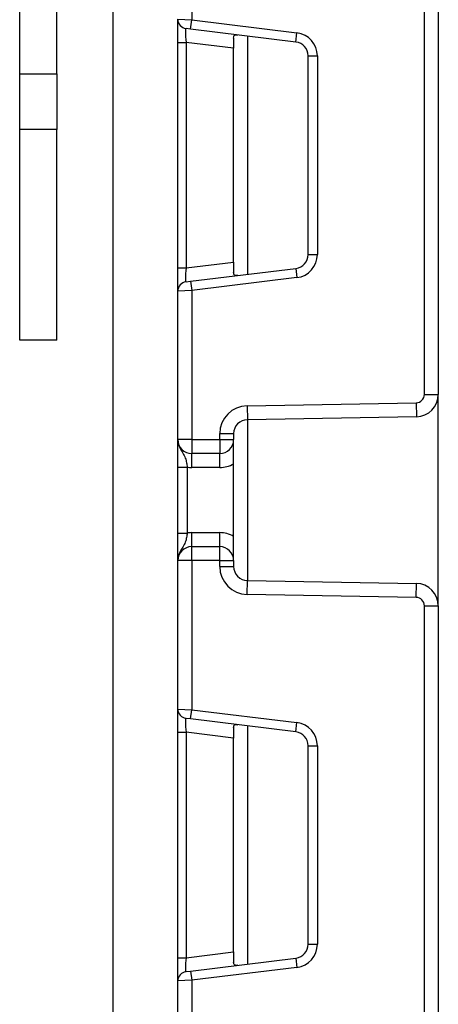
# Model space of a CAD drawing. Units: millimetres. Extents: x 8 to 422, y -29 to 291.
# Drawn here: x 225 to 228, y 224 to 231 of the extents above; entities that cross this region are included whole.
import ezdxf

# ---------------------------------------------------------------- set-up
doc = ezdxf.new("R2010")
doc.units = ezdxf.units.MM

msp = doc.modelspace()

# ---------------------------------------------------------------- linework, layer by layer
at = {"color": 7, "linetype": 'Continuous', "lineweight": 25}
for p, q in [((225.061201, 230.773673), (225.061201, 237.157642)), ((225.346915, 230.773673), (225.346915, 235.157642)), ((225.775487, 234.657642), (225.775487, 197.229071)), ((226.38263, 232.331452), (226.38263, 231.186855)), ((228.168344, 228.311819), (228.168344, 231.984418)), ((228.275487, 231.984418), (228.275487, 228.311819)), ((226.275487, 231.19124), (226.38263, 231.186855)), ((226.275487, 231.014), (226.275487, 231.19124)), ((226.373925, 231.115959), (226.38263, 231.186855)), ((226.38263, 231.186855), (227.190106, 231.087709)), ((226.373925, 231.115959), (226.33821, 231.120344)), ((227.181401, 231.016813), (226.373925, 231.115959)), ((227.181401, 231.016813), (227.190106, 231.087709)), ((226.275487, 231.014), (226.33821, 231.014)), ((226.275487, 229.282237), (226.275487, 231.014)), ((226.704058, 230.969079), (226.33821, 231.014)), ((226.33821, 231.014), (226.33821, 229.282237)), ((226.704058, 231.047619), (226.704058, 230.969079)), ((226.704058, 229.327157), (226.704058, 230.969079)), ((227.275487, 230.910469), (227.346915, 230.910469)), ((227.275487, 229.385767), (227.275487, 230.910469)), ((227.346915, 230.910469), (227.346915, 229.385767)), ((225.061201, 230.773673), (225.346915, 230.773673)), ((225.061201, 230.345101), (225.061201, 230.773673)), ((225.346915, 230.773673), (225.346915, 230.345101)), ((225.346915, 230.345158), (225.061201, 230.345158)), ((225.061201, 228.729071), (225.061201, 230.345158)), ((225.346915, 228.729071), (225.346915, 230.345158)), ((226.33821, 229.282237), (226.704058, 229.327157)), ((226.704058, 229.327157), (226.704058, 229.248617)), ((227.275487, 229.385767), (227.346915, 229.385767)), ((226.275487, 229.282237), (226.33821, 229.282237)), ((226.275487, 229.104996), (226.275487, 229.282237)), ((226.373925, 229.180277), (227.181401, 229.279423)), ((227.181401, 229.279423), (227.190106, 229.208527)), ((226.33821, 229.175892), (226.373925, 229.180277)), ((226.373925, 229.180277), (226.38263, 229.109381)), ((227.190106, 229.208527), (226.38263, 229.109381)), ((226.38263, 229.109381), (226.275487, 229.104996)), ((226.275487, 227.964785), (226.275487, 229.104996)), ((226.38263, 229.109381), (226.38263, 227.964785)), ((225.346915, 228.729071), (225.061201, 228.729071)), ((228.168344, 228.311819), (228.275487, 228.311819)), ((228.275487, 226.68918), (228.275487, 228.311819)), ((226.807461, 228.224891), (228.10518, 228.247543)), ((226.807461, 228.224891), (226.809331, 228.117764)), ((228.10518, 228.247543), (228.10705, 228.140416)), ((228.10705, 228.140416), (226.809331, 228.117764)), ((226.38263, 227.964785), (226.275487, 227.964785)), ((226.38263, 227.964785), (226.596915, 227.964785)), ((226.38263, 227.964785), (226.38263, 227.857642)), ((226.596915, 227.964785), (226.596915, 228.010638)), ((226.596915, 228.010638), (226.704058, 228.010638)), ((226.596915, 227.964785), (226.596915, 227.857642)), ((226.596915, 227.964785), (226.704058, 227.964785)), ((226.704058, 228.010638), (226.704058, 227.964785)), ((226.704058, 227.036213), (226.704058, 227.964785)), ((226.596915, 227.857642), (226.38263, 227.857642)), ((226.38263, 227.750499), (226.38263, 227.857642)), ((226.596915, 227.750499), (226.596915, 227.857642)), ((226.275487, 227.753496), (226.346915, 227.753496)), ((226.275487, 227.247502), (226.275487, 227.753496)), ((226.346915, 227.753496), (226.346915, 227.247502)), ((226.596915, 227.750499), (226.38263, 227.750499)), ((226.275487, 227.247502), (226.346915, 227.247502)), ((226.38263, 227.143356), (226.38263, 227.250499)), ((226.38263, 227.250499), (226.596915, 227.250499)), ((226.596915, 227.143356), (226.596915, 227.250499)), ((226.38263, 227.036213), (226.38263, 227.143356)), ((226.38263, 227.143356), (226.596915, 227.143356)), ((226.596915, 227.036213), (226.596915, 227.143356)), ((226.38263, 227.036213), (226.275487, 227.036213)), ((226.275487, 225.896002), (226.275487, 227.036213)), ((226.596915, 227.036213), (226.38263, 227.036213)), ((226.38263, 227.036213), (226.38263, 225.891617)), ((226.596915, 226.99036), (226.596915, 227.036213)), ((226.596915, 227.036213), (226.704058, 227.036213)), ((226.596915, 226.99036), (226.704058, 226.99036)), ((226.704058, 227.036213), (226.704058, 226.99036)), ((226.807461, 226.776107), (226.809331, 226.883234)), ((226.809331, 226.883234), (228.10705, 226.860582)), ((228.10518, 226.753456), (228.10705, 226.860582)), ((228.10518, 226.753456), (226.807461, 226.776107)), ((228.168344, 223.016581), (228.168344, 226.68918)), ((228.168344, 226.68918), (228.275487, 226.68918)), ((228.275487, 226.68918), (228.275487, 223.016581)), ((226.275487, 225.896002), (226.38263, 225.891617)), ((226.275487, 225.718762), (226.275487, 225.896002)), ((226.373925, 225.820721), (226.38263, 225.891617)), ((226.38263, 225.891617), (227.190106, 225.792471)), ((226.373925, 225.820721), (226.33821, 225.825106)), ((227.181401, 225.721575), (226.373925, 225.820721)), ((227.181401, 225.721575), (227.190106, 225.792471)), ((226.275487, 225.718762), (226.33821, 225.718762)), ((226.275487, 223.986998), (226.275487, 225.718762)), ((226.704058, 225.673841), (226.33821, 225.718762)), ((226.33821, 225.718762), (226.33821, 223.986998)), ((226.704058, 225.752381), (226.704058, 225.673841)), ((226.704058, 224.031919), (226.704058, 225.673841)), ((227.275487, 224.090529), (227.275487, 225.615231)), ((227.275487, 225.615231), (227.346915, 225.615231)), ((227.346915, 225.615231), (227.346915, 224.090529)), ((226.33821, 223.986998), (226.704058, 224.031919)), ((226.704058, 224.031919), (226.704058, 223.953379)), ((227.275487, 224.090529), (227.346915, 224.090529)), ((226.275487, 223.986998), (226.33821, 223.986998)), ((226.275487, 223.809758), (226.275487, 223.986998)), ((226.373925, 223.885039), (227.181401, 223.984185)), ((227.181401, 223.984185), (227.190106, 223.913289)), ((226.33821, 223.880654), (226.373925, 223.885039)), ((226.373925, 223.885039), (226.38263, 223.814143)), ((227.190106, 223.913289), (226.38263, 223.814143)), ((226.38263, 223.814143), (226.275487, 223.809758)), ((226.275487, 222.669547), (226.275487, 223.809758)), ((226.38263, 223.814143), (226.38263, 222.669547))]:
    msp.add_line(p, q, dxfattribs=at)
at = {"color": 8, "linetype": 'Continuous', "lineweight": 25}
for p, q in [((226.811201, 231.062268), (226.811201, 229.233968)), ((226.811201, 228.117797), (226.811201, 226.883201)), ((226.811201, 225.76703), (226.811201, 223.93873))]:
    msp.add_line(p, q, dxfattribs=at)
at = {"color": 7, "linetype": 'Continuous', "lineweight": 25}
for centre, radius, start, end in [((226.346915, 231.19124), 0.071429, 180, 263), ((227.168344, 230.910469), 0.178571, 0, 83), ((227.168344, 230.910469), 0.107143, 0, 83), ((227.168344, 229.385767), 0.107143, 277, 0), ((227.168344, 229.385767), 0.178571, 277, 0), ((226.346915, 229.104996), 0.071429, 97, 180), ((228.104058, 228.311819), 0.064286, 271, 0), ((228.104058, 228.311819), 0.171429, 271, 0), ((226.811201, 228.010638), 0.214286, 91, 180), ((226.811201, 228.010638), 0.107143, 91, 180), ((226.38263, 227.964785), 0.107143, 180, 270), ((226.596915, 227.964785), 0.107143, 270, 0), ((226.38263, 227.964785), 0.214286, 260.4059318, 270), ((226.596915, 227.964785), 0.214286, 270, 300), ((226.38263, 227.036213), 0.214286, 90, 99.5940682), ((226.596915, 227.036213), 0.214286, 60, 90), ((226.38263, 227.036213), 0.107143, 90, 180), ((226.596915, 227.036213), 0.107143, 0, 90), ((226.811201, 226.99036), 0.214286, 180, 269), ((226.811201, 226.99036), 0.107143, 180, 269), ((228.104058, 226.68918), 0.171429, 0, 89), ((228.104058, 226.68918), 0.064286, 0, 89), ((226.346915, 225.896002), 0.071429, 180, 263), ((227.168344, 225.615231), 0.178571, 0, 83), ((227.168344, 225.615231), 0.107143, 0, 83), ((227.168344, 224.090529), 0.107143, 277, 0), ((227.168344, 224.090529), 0.178571, 277, 0), ((226.346915, 223.809758), 0.071429, 97, 180)]:
    msp.add_arc(centre, radius, start, end, dxfattribs=at)
for centre, major_axis, start_param, end_param in [((226.346915, 231.011328), (-0.008841, 0.109019), 6.26725038, 7.82319402), ((226.346915, 229.284909), (0.008841, 0.109019), 1.60158394, 3.15752758), ((226.346915, 225.71609), (-0.008841, 0.109019), 6.26725038, 7.82319402), ((226.346915, 223.989671), (0.008841, 0.109019), 1.60158394, 3.15752758)]:
    msp.add_ellipse(centre, major_axis=major_axis, ratio=0.07738831, start_param=start_param, end_param=end_param, dxfattribs=at)
for points, knots in [([(226.704058, 231.047619), (226.704391, 231.05299), (226.705059, 231.063747), (226.712808, 231.071335), (226.72388, 231.072761), (226.732467, 231.071877), (226.735425, 231.071572)], [0, 0, 0, 0, 0.28895878, 0.57879648, 0.85486754, 1, 1, 1, 1]), ([(226.735425, 229.224664), (226.729384, 229.224175), (226.717269, 229.223194), (226.707232, 229.229013), (226.704262, 229.239079), (226.704101, 229.246617), (226.704058, 229.248617)], [0, 0, 0, 0, 0.306769517, 0.615119103, 0.897857367, 1, 1, 1, 1]), ([(226.275487, 227.964785), (226.275487, 227.96453), (226.275494, 227.961041), (226.276403, 227.939063), (226.287811, 227.90145), (226.314172, 227.861769), (226.333103, 227.826731), (226.342497, 227.789504), (226.345542, 227.764688), (226.346915, 227.753496)], [0, 0, 0, 0, 0.00332566, 0.04552417, 0.28684986, 0.50414332, 0.70311363, 0.86611071, 1, 1, 1, 1]), ([(226.275487, 227.753496), (226.275487, 227.771605), (226.275487, 227.810595), (226.275487, 227.866041), (226.275487, 227.910311), (226.275487, 227.940159), (226.275487, 227.954625), (226.275487, 227.962292), (226.275487, 227.963483), (226.275487, 227.964647), (226.275487, 227.964785)], [0, 0, 0, 0, 0.18398795, 0.39613474, 0.61894492, 0.80585205, 0.97028905, 0.97091942, 0.99656795, 1, 1, 1, 1]), ([(226.346915, 227.247502), (226.345542, 227.236311), (226.342497, 227.211495), (226.333103, 227.174267), (226.314172, 227.139229), (226.287811, 227.099549), (226.276403, 227.061935), (226.275494, 227.039957), (226.275487, 227.036468), (226.275487, 227.036213)], [0, 0, 0, 0, 0.13388929, 0.29688637, 0.49585668, 0.71315014, 0.95447583, 0.99667434, 1, 1, 1, 1]), ([(226.275487, 227.036213), (226.275487, 227.036351), (226.275487, 227.037516), (226.275487, 227.038706), (226.275487, 227.046373), (226.275487, 227.060839), (226.275487, 227.090688), (226.275487, 227.134957), (226.275487, 227.190403), (226.275487, 227.229393), (226.275487, 227.247502)], [0, 0, 0, 0, 0.00343205, 0.02908058, 0.02971095, 0.19414795, 0.38105508, 0.60386526, 0.81601205, 1, 1, 1, 1]), ([(226.704058, 225.752381), (226.704391, 225.757752), (226.705059, 225.768509), (226.712808, 225.776097), (226.72388, 225.777523), (226.732467, 225.776639), (226.735425, 225.776334)], [0, 0, 0, 0, 0.28895878, 0.57879648, 0.85486754, 1, 1, 1, 1]), ([(226.735425, 223.929426), (226.729384, 223.928937), (226.717269, 223.927956), (226.707232, 223.933775), (226.704262, 223.943841), (226.704101, 223.951379), (226.704058, 223.953379)], [0, 0, 0, 0, 0.30676952, 0.6151191, 0.89785737, 1, 1, 1, 1])]:
    msp.add_open_spline(points, degree=3, knots=knots, dxfattribs=at)

doc.saveas('drawing.dxf')
